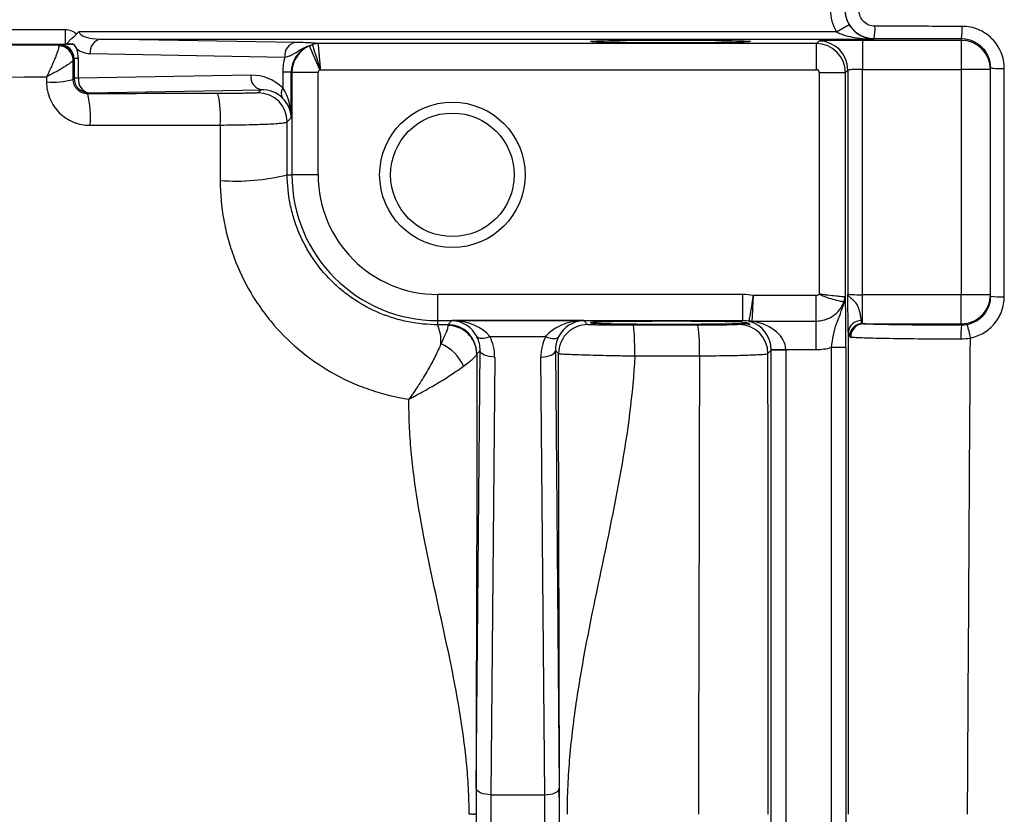
# Model space of a CAD drawing. Units: inches. Extents: x -20.8 to 43.6, y -13.9 to 22.6.
# Drawn here: x 24.3 to 26.9, y -7.4 to -5.2 of the extents above; entities that cross this region are included whole.
import ezdxf

# ---------------------------------------------------------------- set-up
doc = ezdxf.new("R2010")
doc.units = ezdxf.units.IN
doc.header["$MEASUREMENT"] = 0

msp = doc.modelspace()

# ---------------------------------------------------------------- linework, layer by layer
at = {"color": 7, "linetype": 'Continuous', "lineweight": 25}
for p, q in [((24.4039, -5.2737), (20.4369, -5.2737)), ((24.4039, -5.2737), (24.4039, -5.3131)), ((26.4919, -5.2793), (26.5258, -5.2593)), ((26.4919, -5.2793), (24.4411, -5.2793)), ((25.0262, -5.3082), (24.4992, -5.299)), ((24.4992, -5.299), (26.5936, -5.299)), ((26.4441, -5.3045), (26.4374, -5.3112)), ((26.8298, -5.3025), (26.5622, -5.3025)), ((26.5622, -5.3025), (26.5622, -5.3812)), ((26.5936, -5.299), (26.5936, -5.2975)), ((26.8298, -5.2978), (26.8298, -5.3025)), ((26.8298, -5.3025), (26.8298, -5.3812)), ((20.4369, -5.3131), (24.4039, -5.3131)), ((24.3873, -5.314), (24.3857, -5.3156)), ((25.0932, -5.3827), (25.0649, -5.3177)), ((26.4374, -5.3112), (25.088, -5.3112)), ((26.4374, -5.382), (26.4374, -5.3112)), ((24.4251, -5.3549), (24.428, -5.352)), ((24.428, -5.352), (24.428, -5.4051)), ((24.4396, -5.352), (24.428, -5.352)), ((24.4396, -5.4051), (24.4396, -5.352)), ((24.4713, -5.3384), (24.9984, -5.3476)), ((25.0947, -5.382), (26.4374, -5.382)), ((26.5161, -5.3899), (26.5228, -5.3832)), ((26.5228, -5.3832), (26.5228, -5.9896)), ((26.5622, -5.9916), (26.5622, -5.3812)), ((26.5622, -5.3812), (26.8298, -5.3812)), ((26.8298, -5.3812), (26.8298, -5.9916)), ((26.9086, -5.3812), (26.8298, -5.3812)), ((26.9086, -5.3812), (26.9086, -5.3768)), ((26.9086, -5.9916), (26.9086, -5.3812)), ((24.428, -5.4051), (24.4251, -5.4081)), ((24.4396, -5.4051), (24.428, -5.4051)), ((24.9064, -5.397), (24.4396, -5.4051)), ((25.0159, -5.3883), (24.9929, -5.3883)), ((24.9929, -5.3883), (24.9929, -5.4315)), ((25.0159, -5.3883), (25.0176, -5.3899)), ((25.0159, -5.5121), (25.0159, -5.3883)), ((25.0176, -5.3899), (25.0176, -5.6667)), ((25.0885, -5.3899), (25.0176, -5.3899)), ((25.0885, -5.6667), (25.0885, -5.3899)), ((26.4452, -5.3899), (26.4452, -5.9899)), ((26.4452, -5.3899), (26.5161, -5.3899)), ((26.5161, -5.9998), (26.5161, -5.3899)), ((24.4674, -5.4445), (24.9343, -5.4363)), ((24.9343, -5.4363), (24.926, -5.4446)), ((24.4648, -5.4471), (24.4674, -5.4445)), ((25.0048, -5.5233), (25.0159, -5.5121)), ((25.005, -5.6667), (25.0176, -5.6667)), ((25.0885, -5.6667), (25.0176, -5.6667)), ((25.4125, -6.0617), (25.4125, -5.9908)), ((26.2381, -5.9908), (25.4125, -5.9908)), ((26.2381, -6.0617), (26.2381, -5.9908)), ((26.4369, -5.9936), (26.267, -5.9936)), ((26.4369, -6.0629), (26.4369, -5.9936)), ((26.5622, -6.0694), (26.5622, -5.9916)), ((26.8298, -5.9916), (26.5622, -5.9916)), ((26.8298, -6.0704), (26.8298, -5.9916)), ((26.9086, -5.9916), (26.8298, -5.9916)), ((26.9086, -5.9955), (26.9086, -5.9916)), ((25.4125, -6.0617), (26.2381, -6.0617)), ((25.4125, -6.0728), (25.4125, -6.0617)), ((25.4507, -6.0617), (25.4396, -6.0728)), ((25.8074, -6.0617), (25.4507, -6.0617)), ((25.8181, -6.0724), (25.8074, -6.0617)), ((26.2306, -6.0692), (26.2276, -6.0722)), ((26.2381, -6.0617), (26.2342, -6.0656)), ((26.2638, -6.0629), (26.4369, -6.0629)), ((26.4369, -6.1399), (26.4369, -6.0629)), ((26.565, -6.0704), (26.8298, -6.0704)), ((26.8298, -6.0704), (26.8298, -6.0743)), ((25.5535, -6.1051), (25.7046, -6.1051)), ((25.5167, -7.3285), (25.5271, -6.1427)), ((25.5183, -6.1515), (25.5271, -6.1427)), ((25.731, -6.1427), (25.7394, -6.1511)), ((25.731, -6.1427), (25.7414, -7.3285)), ((26.3063, -6.1509), (26.3153, -6.1419)), ((26.3546, -6.1399), (26.3153, -6.1405)), ((26.3153, -8.6561), (26.3153, -6.1419)), ((26.3547, -6.1419), (26.3153, -6.1419)), ((26.3546, -6.1399), (26.4369, -6.1399)), ((26.3547, -6.1419), (26.3547, -8.6561)), ((26.5176, -6.1343), (26.4783, -6.1343)), ((26.4783, -8.6637), (26.4783, -6.1343)), ((26.5176, -6.1343), (26.5176, -8.6637)), ((25.5665, -6.1603), (25.5561, -7.3461)), ((25.702, -7.3461), (25.6916, -6.1603)), ((25.5561, -7.3461), (25.702, -7.3461))]:
    msp.add_line(p, q, dxfattribs=at)
at = {"color": 7, "linetype": 'Continuous', "lineweight": 25, "flags": 128}
for points in [[(25.5535, -6.1051), (25.5476, -6.1073), (25.5417, -6.109), (25.5363, -6.11), (25.5313, -6.1104), (25.5269, -6.1101), (25.5233, -6.1093), (25.5205, -6.1078), (25.5186, -6.1057)], [(25.7046, -6.1051), (25.7106, -6.1073), (25.7164, -6.109), (25.7218, -6.11), (25.7268, -6.1104), (25.7312, -6.1101), (25.7348, -6.1093), (25.7376, -6.1078), (25.7395, -6.1057)], [(25.5665, -6.1603), (25.5589, -6.1599), (25.5515, -6.1589), (25.5448, -6.1572), (25.5389, -6.1551), (25.534, -6.1524), (25.5303, -6.1494), (25.528, -6.1461), (25.5271, -6.1427)], [(25.6916, -6.1603), (25.6992, -6.1599), (25.7066, -6.1589), (25.7133, -6.1572), (25.7193, -6.1551), (25.7242, -6.1524), (25.7278, -6.1494), (25.7301, -6.1461), (25.731, -6.1427)], [(25.5561, -7.3461), (25.5485, -7.3457), (25.5412, -7.3447), (25.5344, -7.3431), (25.5285, -7.3409), (25.5236, -7.3382), (25.5199, -7.3352), (25.5176, -7.3319), (25.5167, -7.3285)], [(25.702, -7.3461), (25.7096, -7.3457), (25.7169, -7.3447), (25.7237, -7.3431), (25.7296, -7.3409), (25.7345, -7.3382), (25.7382, -7.3352), (25.7405, -7.3319), (25.7414, -7.3285)]]:
    msp.add_lwpolyline(points, dxfattribs=at)
at = {"color": 7, "linetype": 'Continuous', "lineweight": 25}
for radius in [0.1969, 0.1673]:
    msp.add_circle((25.4519, -5.6667), radius, dxfattribs=at)
for centre, radius, start, end in [((26.4677, -5.2719), 0.1285, 348.5121, 3.3499), ((26.6988, -5.2721), 0.1336, 348.9193, 3.247), ((24.5067, -5.3339), 0.0357, 102.2379, 187.2251), ((26.444, -5.3832), 0.0788, 0.0204, 89.9796), ((26.8298, -5.3812), 0.0787, 0.0044, 90.0044), ((24.3857, -5.3549), 0.0394, 0.0204, 89.9796), ((24.3858, -5.3562), 0.0391, 0.7543, 89.4538), ((24.4724, -5.2793), 0.0591, 230.2365, 269), ((25.0338, -5.3431), 0.0357, 102.2379, 187.2251), ((25.0881, -5.3498), 0.0386, 90.1723, 114.744), ((25.0882, -5.3509), 0.0395, 90.0696, 113.3228), ((26.9364, -5.2094), 0.1697, 260.5587, 273.2954), ((24.3691, -5.2087), 0.2071, 265.5734, 285.6897), ((24.4674, -5.4051), 0.0394, 180.0204, 269.9796), ((24.475, -5.4096), 0.0357, 172.7749, 257.7621), ((24.9418, -5.4014), 0.0357, 172.7749, 257.7621), ((25.0135, -5.4455), 0.0249, 145.7116, 212.3232), ((24.1941, -5.5109), 0.2781, 355.5276, 13.2713), ((24.5358, -5.5103), 0.2887, 355.7146, 12.743), ((24.926, -5.5233), 0.0788, 0.0204, 89.9796), ((24.8642, -5.0926), 0.5911, 266.0598, 283.7752), ((25.4125, -5.6667), 0.3949, 180, 270), ((25.4125, -5.6667), 0.3241, 180, 270), ((26.4742, -5.9972), 0.0403, 339.3409, 359.5231), ((26.8298, -5.9916), 0.0787, 269.9956, 359.9956), ((26.9362, -5.7684), 0.2288, 263.0692, 272.4042), ((26.4868, -5.9993), 0.0293, 327.7317, 359.0439), ((25.29, -6.1194), 0.1311, 357.7386, 20.8138), ((25.4395, -6.1515), 0.0788, 0.0204, 89.9796), ((25.7381, -6.1364), 0.3833, 356.9313, 9.3459), ((26.2275, -6.1509), 0.0788, 0.0204, 89.9796), ((26.264, -6.0226), 0.0403, 257.7581, 269.7208), ((26.2618, -6.0439), 0.0206, 257.4928, 284.4723), ((26.5577, -6.0954), 0.0339, 88.3197, 175.9615), ((26.5631, -6.1054), 0.036, 91.4354, 178.7125), ((26.5655, -6.1056), 0.0352, 90.8253, 180.7542), ((27.1309, -6.102), 0.3023, 174.7295, 181.7218), ((26.6129, -6.1486), 0.2448, 9.3578, 18.0755), ((25.3783, -6.2282), 0.1121, 22.4877, 67.5995)]:
    msp.add_arc(centre, radius, start, end, dxfattribs=at)
for centre, major_axis, ratio, start_param, end_param in [((26.5936, -5.2192), (0, -0.1181), 0.999848, 4.712389, 5.246094), ((26.5936, -5.2192), (0, 0.0788), 0.999695, 1.570796, 2.104501), ((24.5002, -5.2793), (0.0591, 0), 0.333333, 3.141593, 4.694936), ((26.5622, -5.3045), (0.1181, 0), 0.017455, 1.570796, 3.124139), ((24.3873, -5.3534), (0.0377, 0.0163), 0.951232, 5.892939, 7.463431), ((24.3594, -5.3534), (0.0741, 0.0314), 0.975196, 5.890715, 6.245569), ((25.0975, -5.3911), (0.0755, -0.0326), 0.951232, 2.372175, 3.531839), ((25.0963, -5.3899), (0.0557, 0.0557), 0.999756, 1.196378, 2.356042), ((26.4374, -5.3899), (0.0557, -0.0557), 0.999756, 0.78555, 2.356042), ((25.1532, -5.3911), (0.1481, -0.0629), 0.975196, 3.272117, 3.534063), ((25.0963, -5.3899), (0.00557, -0.00557), 0.999695, 2.767174, 3.926839), ((26.4374, -5.3899), (0.00557, 0.00557), 0.999695, 5.497939, 7.068431), ((26.5622, -5.3833), (0.0394, 0), 0.052365, 1.570796, 3.124139), ((24.9064, -5.5151), (0.1111, 0.0472), 0.975196, 0.375474, 1.178021), ((24.9342, -5.5151), (0.0747, 0.032), 0.963086, 0.376245, 1.178792), ((24.9372, -5.5121), (-0.0025, 0.1161), 0.678124, 4.697523, 5.465468), ((24.9372, -5.5121), (0.0732, -0.03), 0.963603, 0.402234, 1.170179), ((26.238, -6.1404), (-0.1058, -0.1058), 0.999695, 3.732179, 3.926839), ((26.5622, -5.9896), (0.0394, 0), 0.052365, 3.159046, 4.712389), ((25.4507, -6.1404), (-0.03, 0.0732), 0.963603, 4.791873, 5.880951), ((25.4507, -6.1404), (0.1161, -0.0025), 0.678124, 0.496584, 1.585663), ((25.8074, -6.1404), (0.1161, 0.0025), 0.678124, 1.55593, 2.645009), ((25.8074, -6.1404), (0.03, 0.0732), 0.963603, 0.402234, 1.491313), ((26.0424, -6.0673), (0.2165, 0), 0.017455, 0.483185, 5.765093), ((26.238, -6.1404), (0.0557, 0.0557), 0.999148, 0.538623, 0.785246), ((26.2386, -6.1399), (-0.03, 0.0732), 0.963603, 4.327608, 5.634328), ((26.2386, -6.1399), (0.1161, -0.0025), 0.678124, 0.03232, 1.33904), ((25.4483, -6.1427), (0.0317, 0.0735), 0.981167, 5.113283, 5.594696), ((25.4483, -6.1603), (0.0469, 0.1098), 0.987447, 5.111609, 5.593022), ((25.8098, -6.1603), (-0.0469, 0.1098), 0.987447, 0.690164, 1.171577), ((25.8098, -6.1427), (-0.0317, 0.0735), 0.981167, 0.68849, 1.169903), ((26.2365, -6.1419), (0.0557, 0.0557), 0.999391, 5.497939, 5.515088), ((26.2365, -6.1419), (-0.0835, -0.0835), 0.999695, 2.356347, 2.373495), ((26.4368, -5.9824), (-0.1114, 0.1114), 0.999695, 2.356347, 2.622265), ((25.5192, -7.399), (0, 0.1575), 0.017455, 1.106532, 2.035061), ((25.7389, -7.399), (0, 0.1575), 0.017455, 4.248125, 5.176653), ((25.5586, -7.399), (0, 0.1181), 0.023273, 1.106532, 2.035061), ((25.6995, -7.399), (0, 0.1181), 0.023273, 4.248125, 5.176653)]:
    msp.add_ellipse(centre, major_axis=major_axis, ratio=ratio, start_param=start_param, end_param=end_param, dxfattribs=at)
msp.add_ellipse((26.0424, -5.3055), major_axis=(0.2165, 0), ratio=0.017455, dxfattribs=at)
for points, knots in [([(26.5149, -5.2187), (26.5149, -5.2291), (26.517, -5.2394), (26.5248, -5.2584), (26.5307, -5.2671), (26.5416, -5.278), (26.5456, -5.2814), (26.5542, -5.2871), (26.5587, -5.2895), (26.5682, -5.2935), (26.5732, -5.295), (26.5833, -5.297), (26.5884, -5.2975), (26.5936, -5.2975)], [0, 0, 0, 0, 0.25, 0.25, 0.5, 0.5, 0.625, 0.625, 0.75, 0.75, 0.875, 0.875, 1, 1, 1, 1]), ([(26.596, -5.2644), (26.5902, -5.2644), (26.5846, -5.2633), (26.5742, -5.2589), (26.5694, -5.2557), (26.5574, -5.2437), (26.5527, -5.2325), (26.5527, -5.2211)], [0, 0, 0, 0, 0.25, 0.25, 0.5, 0.5, 1, 1, 1, 1]), ([(24.4343, -5.2857), (24.4303, -5.2818), (24.4255, -5.2788), (24.4151, -5.2748), (24.4095, -5.2737), (24.4039, -5.2737)], [0, 0, 0, 0, 0.5, 0.5, 1, 1, 1, 1]), ([(26.5258, -5.2593), (26.5303, -5.2668), (26.5357, -5.2732), (26.5469, -5.2832), (26.5526, -5.2871), (26.5643, -5.2931), (26.5701, -5.2952), (26.5818, -5.2981), (26.5877, -5.2989), (26.5936, -5.299)], [0, 0, 0, 0, 0.25, 0.25, 0.5, 0.5, 0.75, 0.75, 1, 1, 1, 1]), ([(26.8321, -5.2645), (26.8085, -5.2645), (26.785, -5.2645), (26.7614, -5.2645), (26.7063, -5.2645), (26.6511, -5.2644), (26.596, -5.2644)], [0, 0, 0, 0, 0.0018, 0.0018, 0.0018, 0.006010913, 0.006010913, 0.006010913, 0.006010913]), ([(26.9462, -5.3788), (26.9462, -5.3637), (26.9432, -5.3487), (26.9346, -5.3281), (26.9311, -5.3215), (26.9228, -5.309), (26.918, -5.3033), (26.9075, -5.2928), (26.9017, -5.2879), (26.8893, -5.2796), (26.8827, -5.2761), (26.8689, -5.2704), (26.8617, -5.2682), (26.8471, -5.2653), (26.8397, -5.2646), (26.8321, -5.2645)], [0, 0, 0, 0, 0.25, 0.25, 0.375, 0.375, 0.5, 0.5, 0.625, 0.625, 0.75, 0.75, 0.875, 0.875, 1, 1, 1, 1]), ([(24.4086, -5.3129), (24.409, -5.3115), (24.41, -5.31), (24.413, -5.3061), (24.4149, -5.3039), (24.4197, -5.2991), (24.4224, -5.2966), (24.4269, -5.2927), (24.4284, -5.2914), (24.4315, -5.2887), (24.433, -5.2873), (24.4343, -5.2857)], [0, 0, 0, 0, 0.25, 0.25, 0.5, 0.5, 0.75, 0.75, 0.875, 0.875, 1, 1, 1, 1]), ([(26.4919, -5.2793), (26.4958, -5.2815), (26.4998, -5.2833), (26.508, -5.2865), (26.5122, -5.2879), (26.5249, -5.2916), (26.5334, -5.2934), (26.5591, -5.2977), (26.5764, -5.2989), (26.5936, -5.299)], [0, 0, 0, 0, 0.125, 0.125, 0.25, 0.25, 0.5, 0.5, 1, 1, 1, 1]), ([(26.8298, -5.2978), (26.8351, -5.2978), (26.8402, -5.2983), (26.8503, -5.3003), (26.8553, -5.3019), (26.8648, -5.3059), (26.8693, -5.3083), (26.8779, -5.314), (26.8819, -5.3173), (26.8928, -5.3283), (26.8986, -5.337), (26.9065, -5.356), (26.9086, -5.3664), (26.9086, -5.3768)], [0, 0, 0, 0, 0.125, 0.125, 0.25, 0.25, 0.375, 0.375, 0.5, 0.5, 0.75, 0.75, 1, 1, 1, 1]), ([(24.3862, -5.317), (24.3864, -5.318), (24.3863, -5.3195), (24.3857, -5.3233), (24.3851, -5.3257), (24.3835, -5.3311), (24.3825, -5.3343), (24.3801, -5.3411), (24.3787, -5.3447), (24.3756, -5.3525), (24.3739, -5.3566), (24.3702, -5.3651), (24.3683, -5.3695), (24.3622, -5.3829), (24.3577, -5.3924), (24.3531, -5.4015)], [0, 0, 0, 0, 0.125, 0.125, 0.25, 0.25, 0.375, 0.375, 0.5, 0.5, 0.625, 0.625, 0.75, 0.75, 1, 1, 1, 1]), ([(24.4039, -5.3131), (24.4006, -5.3132), (24.3977, -5.3134), (24.3923, -5.3137), (24.3898, -5.3139), (24.3873, -5.314)], [0, 0, 0, 0, 0.5, 0.5, 1, 1, 1, 1]), ([(24.4086, -5.3129), (24.4097, -5.3128), (24.412, -5.3127), (24.4182, -5.3125), (24.4219, -5.3124), (24.4261, -5.3124)], [0, 0, 0, 0, 0.5, 0.5, 1, 1, 1, 1]), ([(24.4261, -5.3124), (24.4224, -5.3125), (24.4191, -5.3125), (24.4134, -5.3127), (24.4109, -5.3128), (24.4086, -5.3129)], [0, 0, 0, 0, 0.5, 0.5, 1, 1, 1, 1]), ([(24.4261, -5.3124), (24.4289, -5.3164), (24.4317, -5.3204), (24.4344, -5.3245), (24.4345, -5.3245), (24.4345, -5.3246), (24.4346, -5.3247)], [0, 0, 0, 0, 0.0004285311, 0.0004285311, 0.0004285311, 0.0004373063, 0.0004373063, 0.0004373063, 0.0004373063]), ([(24.9984, -5.3476), (25.0033, -5.3466), (25.0077, -5.3454), (25.0156, -5.3426), (25.019, -5.341), (25.0287, -5.3358), (25.0342, -5.3319), (25.0452, -5.3252), (25.0506, -5.3223), (25.0613, -5.3177), (25.0667, -5.316), (25.072, -5.3147)], [0, 0, 0, 0, 0.125, 0.125, 0.25, 0.25, 0.5, 0.5, 0.75, 0.75, 1, 1, 1, 1]), ([(25.088, -5.3112), (25.0856, -5.3109), (25.0831, -5.3107), (25.0773, -5.3101), (25.074, -5.3099), (25.0655, -5.3093), (25.0603, -5.3091), (25.0462, -5.3086), (25.0372, -5.3084), (25.0262, -5.3082)], [0, 0, 0, 0, 0.25, 0.25, 0.5, 0.5, 0.75, 0.75, 1, 1, 1, 1]), ([(25.0726, -5.3146), (25.0727, -5.3149), (25.0729, -5.3157), (25.0736, -5.3178), (25.0741, -5.3193), (25.0753, -5.323), (25.0761, -5.3252), (25.0777, -5.3302), (25.0786, -5.333), (25.0806, -5.3392), (25.0817, -5.3425), (25.0841, -5.3497), (25.0853, -5.3535), (25.0879, -5.3613), (25.0892, -5.3653), (25.0919, -5.3736), (25.0933, -5.3779), (25.0947, -5.382)], [0, 0, 0, 0, 0.125, 0.125, 0.25, 0.25, 0.375, 0.375, 0.5, 0.5, 0.625, 0.625, 0.75, 0.75, 0.875, 0.875, 1, 1, 1, 1]), ([(25.0882, -5.3114), (25.0882, -5.3117), (25.0883, -5.3125), (25.0885, -5.3148), (25.0886, -5.3163), (25.089, -5.3202), (25.0892, -5.3225), (25.0897, -5.3277), (25.09, -5.3307), (25.0906, -5.3372), (25.0909, -5.3406), (25.0916, -5.3481), (25.0919, -5.3521), (25.0927, -5.3603), (25.0931, -5.3645), (25.0939, -5.3732), (25.0943, -5.3777), (25.0947, -5.382)], [0, 0, 0, 0, 0.125, 0.125, 0.25, 0.25, 0.375, 0.375, 0.5, 0.5, 0.625, 0.625, 0.75, 0.75, 0.875, 0.875, 1, 1, 1, 1]), ([(24.425, -5.3557), (24.4249, -5.3564), (24.4243, -5.3574), (24.4222, -5.3597), (24.4206, -5.3611), (24.4168, -5.3643), (24.4144, -5.3661), (24.4089, -5.3698), (24.4059, -5.3718), (24.3992, -5.376), (24.3956, -5.3782), (24.3879, -5.3827), (24.3839, -5.385), (24.3713, -5.392), (24.3622, -5.3969), (24.3531, -5.4015)], [0, 0, 0, 0, 0.125, 0.125, 0.25, 0.25, 0.375, 0.375, 0.5, 0.5, 0.625, 0.625, 0.75, 0.75, 1, 1, 1, 1]), ([(24.4648, -5.4471), (24.4595, -5.4471), (24.4544, -5.4461), (24.4449, -5.4423), (24.4406, -5.4394), (24.4296, -5.4288), (24.4251, -5.4188), (24.4251, -5.4081)], [0, 0, 0, 0, 0.25, 0.25, 0.5, 0.5, 1, 1, 1, 1]), ([(24.3531, -5.4152), (24.3531, -5.4308), (24.3563, -5.4463), (24.3652, -5.4675), (24.3689, -5.4743), (24.3775, -5.4871), (24.3824, -5.493), (24.3933, -5.5038), (24.3994, -5.5088), (24.4122, -5.5173), (24.419, -5.5208), (24.4333, -5.5267), (24.4408, -5.5289), (24.4559, -5.5319), (24.4636, -5.5326), (24.4714, -5.5326)], [0, 0, 0, 0, 0.25, 0.25, 0.375, 0.375, 0.5, 0.5, 0.625, 0.625, 0.75, 0.75, 0.875, 0.875, 1, 1, 1, 1]), ([(24.926, -5.4446), (24.9259, -5.4447), (24.9251, -5.4448), (24.9222, -5.4451), (24.9201, -5.4452), (24.9146, -5.4454), (24.9113, -5.4455), (24.9035, -5.4457), (24.899, -5.4458), (24.8891, -5.446), (24.8836, -5.4461), (24.8719, -5.4463), (24.8657, -5.4463), (24.8526, -5.4464), (24.8458, -5.4465), (24.8318, -5.4466), (24.8247, -5.4466), (24.8174, -5.4466)], [0, 0, 0, 0, 0.125, 0.125, 0.25, 0.25, 0.375, 0.375, 0.5, 0.5, 0.625, 0.625, 0.75, 0.75, 0.875, 0.875, 1, 1, 1, 1]), ([(24.4714, -5.5326), (24.5237, -5.5325), (24.576, -5.5324), (24.6283, -5.5323), (24.6934, -5.5321), (24.7586, -5.532), (24.8237, -5.5318)], [0, 0, 0, 0, 0.004000001, 0.004000001, 0.004000001, 0.008979147, 0.008979147, 0.008979147, 0.008979147]), ([(24.8237, -5.5318), (24.8359, -5.5318), (24.8477, -5.5317), (24.8709, -5.5314), (24.8824, -5.5312), (24.9042, -5.5307), (24.9146, -5.5305), (24.934, -5.5298), (24.9432, -5.5295), (24.9597, -5.5287), (24.9671, -5.5283), (24.9801, -5.5274), (24.9858, -5.5269), (24.9948, -5.5259), (24.9983, -5.5254), (25.0032, -5.5244), (25.0046, -5.5238), (25.0048, -5.5233)], [0, 0, 0, 0, 0.125, 0.125, 0.25, 0.25, 0.375, 0.375, 0.5, 0.5, 0.625, 0.625, 0.75, 0.75, 0.875, 0.875, 1, 1, 1, 1]), ([(25.4125, -6.0728), (25.3855, -6.0728), (25.359, -6.0702), (25.32, -6.0625), (25.3071, -6.0593), (25.2815, -6.0516), (25.2688, -6.047), (25.2318, -6.0318), (25.2084, -6.0193), (25.1753, -5.9972), (25.1645, -5.9893), (25.1438, -5.9723), (25.134, -5.9634), (25.1058, -5.9354), (25.089, -5.915), (25.0667, -5.8817), (25.0598, -5.8702), (25.0472, -5.8468), (25.0358, -5.8229), (25.0268, -5.798), (25.019, -5.7726), (25.0157, -5.7596), (25.0077, -5.7202), (25.005, -5.6936), (25.005, -5.6667)], [0, 0, 0, 0, 0.125, 0.125, 0.1875, 0.1875, 0.25, 0.25, 0.375, 0.375, 0.4375, 0.4375, 0.5, 0.5, 0.625, 0.625, 0.6875, 0.6875, 0.75, 0.8125, 0.8125, 0.875, 0.875, 1, 1, 1, 1]), ([(24.8236, -5.6823), (24.8236, -5.7182), (24.8268, -5.7537), (24.8363, -5.8064), (24.8402, -5.8239), (24.8496, -5.8582), (24.8551, -5.875), (24.8736, -5.9247), (24.8888, -5.9566), (24.916, -6.0026), (24.9258, -6.0176), (24.9465, -6.0464), (24.9575, -6.0603), (24.9921, -6.1003), (25.0175, -6.125), (25.0731, -6.1699), (25.1026, -6.1897), (25.149, -6.2152), (25.1649, -6.223), (25.1973, -6.2373), (25.214, -6.2438), (25.2649, -6.2609), (25.2993, -6.2692), (25.3343, -6.2744)], [0, 0, 0, 0, 0.125, 0.125, 0.1875, 0.1875, 0.25, 0.25, 0.375, 0.375, 0.4375, 0.4375, 0.5, 0.5, 0.625, 0.625, 0.75, 0.75, 0.8125, 0.8125, 0.875, 0.875, 1, 1, 1, 1]), ([(26.2555, -6.062), (26.2558, -6.0603), (26.2564, -6.0574), (26.2579, -6.049), (26.2588, -6.0438), (26.261, -6.0314), (26.2621, -6.0245), (26.264, -6.0132), (26.2646, -6.0094), (26.2658, -6.0016), (26.2664, -5.9976), (26.267, -5.9936)], [0, 0, 0, 0, 0.25, 0.25, 0.5, 0.5, 0.75, 0.75, 0.875, 0.875, 1, 1, 1, 1]), ([(26.2638, -6.0629), (26.2639, -6.0612), (26.2641, -6.0582), (26.2645, -6.0497), (26.2647, -6.0444), (26.2653, -6.0318), (26.2656, -6.0248), (26.2662, -6.0134), (26.2663, -6.0095), (26.2667, -6.0017), (26.2669, -5.9976), (26.267, -5.9936)], [0, 0, 0, 0, 0.25, 0.25, 0.5, 0.5, 0.75, 0.75, 0.875, 0.875, 1, 1, 1, 1]), ([(26.5145, -5.9976), (26.5128, -5.9974), (26.5098, -5.9972), (26.5013, -5.9964), (26.496, -5.996), (26.4834, -5.9947), (26.4764, -5.994), (26.465, -5.9927), (26.4611, -5.9922), (26.4532, -5.9911), (26.4492, -5.9905), (26.4452, -5.9899)], [0, 0, 0, 0, 0.25, 0.25, 0.5, 0.5, 0.75, 0.75, 0.875, 0.875, 1, 1, 1, 1]), ([(26.5119, -6.0114), (26.5102, -6.0111), (26.5072, -6.0104), (26.4988, -6.0085), (26.4936, -6.0073), (26.4812, -6.004), (26.4744, -6.0021), (26.4635, -5.9983), (26.4598, -5.997), (26.4524, -5.9938), (26.4487, -5.992), (26.4452, -5.9899)], [0, 0, 0, 0, 0.25, 0.25, 0.5, 0.5, 0.75, 0.75, 0.875, 0.875, 1, 1, 1, 1]), ([(26.5239, -6.093), (26.5238, -6.0881), (26.5236, -6.082), (26.5234, -6.0711), (26.5234, -6.0672), (26.5232, -6.0589), (26.5232, -6.0546), (26.523, -6.041), (26.523, -6.0312), (26.5229, -6.0158), (26.5229, -6.0106), (26.5228, -6.0002), (26.5228, -5.9948), (26.5228, -5.9896)], [0, 0, 0, 0, 0.25, 0.25, 0.375, 0.375, 0.5, 0.5, 0.75, 0.75, 0.875, 0.875, 1, 1, 1, 1]), ([(26.5587, -6.0616), (26.5584, -6.0593), (26.5581, -6.0566), (26.5573, -6.0506), (26.5568, -6.0472), (26.5555, -6.0398), (26.5546, -6.0359), (26.5522, -6.0279), (26.5506, -6.0238), (26.5462, -6.0161), (26.5434, -6.0125), (26.5375, -6.0064), (26.5345, -6.0038), (26.5292, -5.9992), (26.5269, -5.9972), (26.5238, -5.9933), (26.5229, -5.9914), (26.5228, -5.9896)], [0, 0, 0, 0, 0.125, 0.125, 0.25, 0.25, 0.375, 0.375, 0.5, 0.5, 0.625, 0.625, 0.75, 0.75, 0.875, 0.875, 1, 1, 1, 1]), ([(26.9086, -5.9955), (26.9086, -6.0046), (26.9071, -6.0134), (26.901, -6.0305), (26.8965, -6.0383), (26.8851, -6.0524), (26.8782, -6.0583), (26.8628, -6.0676), (26.8544, -6.0709), (26.8456, -6.0727)], [0, 0, 0, 0, 0.25, 0.25, 0.5, 0.5, 0.75, 0.75, 1, 1, 1, 1]), ([(26.8544, -6.1088), (26.8673, -6.1062), (26.8793, -6.1015), (26.9018, -6.0879), (26.9116, -6.0794), (26.9283, -6.059), (26.9347, -6.0477), (26.9436, -6.0229), (26.9458, -6.0101), (26.9458, -5.997)], [0, 0, 0, 0, 0.25, 0.25, 0.5, 0.5, 0.75, 0.75, 1, 1, 1, 1]), ([(26.4369, -6.0629), (26.445, -6.0629), (26.453, -6.0617), (26.4683, -6.0569), (26.4757, -6.0533), (26.4889, -6.0443), (26.4949, -6.0387), (26.505, -6.0261), (26.509, -6.019), (26.5119, -6.0114)], [0, 0, 0, 0, 0.25, 0.25, 0.5, 0.5, 0.75, 0.75, 1, 1, 1, 1]), ([(26.4783, -6.1343), (26.4797, -6.1227), (26.4814, -6.1115), (26.4859, -6.09), (26.4887, -6.08), (26.4951, -6.061), (26.4988, -6.052), (26.5058, -6.0338), (26.5092, -6.0245), (26.5116, -6.0149)], [0, 0, 0, 0, 0.25, 0.25, 0.5, 0.5, 0.75, 0.75, 1, 1, 1, 1]), ([(26.5119, -6.0114), (26.512, -6.0114), (26.512, -6.0115), (26.5121, -6.0115), (26.5121, -6.0117), (26.5121, -6.0118), (26.5121, -6.0121), (26.5121, -6.0125), (26.512, -6.013), (26.5119, -6.0135), (26.5118, -6.0139), (26.5117, -6.0144), (26.5116, -6.0149)], [0, 0, 0, 0, 0.0000189376, 0.0000189376, 0.0000189376, 0.0000467751, 0.0000467751, 0.0000467751, 0.0000973489, 0.0000973489, 0.0000973489, 0.0001423715, 0.0001423715, 0.0001423715, 0.0001423715]), ([(26.5176, -6.1343), (26.5176, -6.1202), (26.5176, -6.1065), (26.5174, -6.0798), (26.5173, -6.0673), (26.5171, -6.05), (26.517, -6.0445), (26.5169, -6.0342), (26.5168, -6.0293), (26.5165, -6.0155), (26.5163, -6.0073), (26.5161, -5.9998)], [0, 0, 0, 0, 0.25, 0.25, 0.5, 0.5, 0.625, 0.625, 0.75, 0.75, 1, 1, 1, 1]), ([(25.4399, -6.0747), (25.4401, -6.0762), (25.4398, -6.0784), (25.4382, -6.0843), (25.437, -6.0879), (25.4337, -6.0964), (25.4317, -6.1014), (25.4268, -6.1122), (25.4241, -6.1181), (25.421, -6.1245)], [0, 0, 0, 0, 0.25, 0.25, 0.5, 0.5, 0.75, 0.75, 1, 1, 1, 1]), ([(25.518, -6.1527), (25.518, -6.1425), (25.516, -6.1324), (25.5081, -6.1137), (25.5024, -6.1051), (25.4879, -6.0906), (25.4793, -6.0849), (25.4604, -6.077), (25.4502, -6.0748), (25.4399, -6.0747)], [0, 0, 0, 0, 0.25, 0.25, 0.5, 0.5, 0.75, 0.75, 1, 1, 1, 1]), ([(25.8181, -6.0724), (25.8078, -6.0724), (25.7975, -6.0744), (25.7785, -6.0823), (25.7698, -6.0882), (25.7552, -6.1027), (25.7494, -6.1115), (25.7415, -6.1305), (25.7394, -6.1408), (25.7394, -6.1511)], [0, 0, 0, 0, 0.25, 0.25, 0.5, 0.5, 0.75, 0.75, 1, 1, 1, 1]), ([(25.9412, -6.0744), (25.9334, -6.0744), (25.9256, -6.0744), (25.9101, -6.0743), (25.9024, -6.0743), (25.8805, -6.0742), (25.8668, -6.074), (25.8497, -6.0737), (25.8445, -6.0736), (25.8354, -6.0734), (25.8315, -6.0733), (25.8251, -6.073), (25.8226, -6.0729), (25.8192, -6.0726), (25.8183, -6.0725), (25.8181, -6.0724)], [0, 0, 0, 0, 0.125, 0.125, 0.25, 0.25, 0.5, 0.5, 0.625, 0.625, 0.75, 0.75, 0.875, 0.875, 1, 1, 1, 1]), ([(25.9459, -6.1573), (25.9459, -6.1468), (25.9458, -6.1361), (25.9454, -6.1163), (25.945, -6.1071), (25.9442, -6.0917), (25.9436, -6.0855), (25.9425, -6.0769), (25.9418, -6.0745), (25.9412, -6.0744)], [0, 0, 0, 0, 0.25, 0.25, 0.5, 0.5, 0.75, 0.75, 1, 1, 1, 1]), ([(26.2276, -6.0722), (26.2274, -6.0723), (26.2266, -6.0724), (26.2236, -6.0727), (26.2214, -6.0728), (26.2158, -6.073), (26.2124, -6.0731), (26.2043, -6.0734), (26.1997, -6.0735), (26.1896, -6.0736), (26.1839, -6.0737), (26.1719, -6.0739), (26.1656, -6.0739), (26.1522, -6.0741), (26.1452, -6.0741), (26.131, -6.0742), (26.1237, -6.0742), (26.1163, -6.0742)], [0, 0, 0, 0, 0.125, 0.125, 0.25, 0.25, 0.375, 0.375, 0.5, 0.5, 0.625, 0.625, 0.75, 0.75, 0.875, 0.875, 1, 1, 1, 1]), ([(26.2306, -6.0692), (26.2344, -6.0691), (26.2379, -6.0692), (26.2441, -6.0697), (26.2468, -6.0701), (26.2538, -6.0712), (26.2568, -6.072), (26.2581, -6.0721)], [0, 0, 0, 0, 0.25, 0.25, 0.5, 0.5, 1, 1, 1, 1]), ([(26.2567, -6.0712), (26.2565, -6.0704), (26.2562, -6.069), (26.2414, -6.0667), (26.2342, -6.0656)], [0, 0, 0, 0, 0.5096144, 1, 1, 1, 1]), ([(26.2669, -6.0639), (26.2662, -6.0637), (26.2655, -6.0636), (26.2643, -6.0633), (26.2638, -6.0631), (26.2638, -6.0629)], [0, 0, 0, 0, 0.5, 0.5, 1, 1, 1, 1]), ([(26.8298, -6.0743), (26.7984, -6.0743), (26.768, -6.0742), (26.7093, -6.0738), (26.6826, -6.0735), (26.6346, -6.0728), (26.6145, -6.0724), (26.5905, -6.0717), (26.5837, -6.0714), (26.5725, -6.0709), (26.5681, -6.0706), (26.565, -6.0704)], [0, 0, 0, 0, 0.25, 0.25, 0.5, 0.5, 0.75, 0.75, 0.875, 0.875, 1, 1, 1, 1]), ([(25.421, -6.1245), (25.4166, -6.1349), (25.4115, -6.1461), (25.4027, -6.1639), (25.3995, -6.1699), (25.3929, -6.1824), (25.3893, -6.1889), (25.3781, -6.2083), (25.3701, -6.2215), (25.3572, -6.2414), (25.3528, -6.248), (25.3459, -6.258), (25.3436, -6.2613), (25.339, -6.2678), (25.3366, -6.2712), (25.3343, -6.2744)], [0, 0, 0, 0, 0.25, 0.25, 0.375, 0.375, 0.5, 0.5, 0.75, 0.75, 0.875, 0.875, 0.9375, 0.9375, 1, 1, 1, 1]), ([(26.5302, -6.1061), (26.5338, -6.1064), (26.5387, -6.1067), (26.5513, -6.1074), (26.5589, -6.1077), (26.586, -6.1086), (26.6085, -6.1092), (26.6625, -6.1101), (26.6925, -6.1104), (26.742, -6.1108), (26.7589, -6.1109), (26.7934, -6.1111), (26.811, -6.1111), (26.8287, -6.1111)], [0, 0, 0, 0, 0.125, 0.125, 0.25, 0.25, 0.5, 0.5, 0.75, 0.75, 0.875, 0.875, 1, 1, 1, 1]), ([(25.4818, -6.1853), (25.4873, -6.1812), (25.4923, -6.1775), (25.501, -6.1706), (25.5048, -6.1674), (25.5111, -6.1618), (25.5135, -6.1594), (25.516, -6.1564), (25.5167, -6.1555), (25.5177, -6.1539), (25.518, -6.1532), (25.518, -6.1527)], [0, 0, 0, 0, 0.25, 0.25, 0.5, 0.5, 0.75, 0.75, 0.875, 0.875, 1, 1, 1, 1]), ([(25.518, -6.1527), (25.5181, -6.1785), (25.5181, -6.2044), (25.5182, -6.2561), (25.5182, -6.2819), (25.5182, -6.3596), (25.5182, -6.4115), (25.518, -6.5676), (25.5177, -6.672), (25.5171, -6.8806), (25.5168, -6.9848), (25.5164, -7.1405), (25.5163, -7.1923), (25.5162, -7.2699), (25.5162, -7.2958), (25.5161, -7.3474), (25.5161, -7.3732), (25.5162, -7.399)], [0, 0, 0, 0, 0.0625, 0.0625, 0.125, 0.125, 0.25, 0.25, 0.5, 0.5, 0.75, 0.75, 0.875, 0.875, 0.9375, 0.9375, 1, 1, 1, 1]), ([(25.7417, -7.399), (25.7418, -7.3474), (25.7417, -7.2958), (25.7416, -7.1923), (25.7415, -7.1405), (25.7412, -6.9849), (25.7409, -6.8809), (25.74, -6.5682), (25.7394, -6.3588), (25.7394, -6.1511)], [0, 0, 0, 0, 0.125, 0.125, 0.25, 0.25, 0.5, 0.5, 1, 1, 1, 1]), ([(25.7394, -6.1511), (25.7395, -6.1511), (25.7396, -6.1512), (25.7401, -6.1513), (25.7404, -6.1513), (25.7415, -6.1514), (25.7426, -6.1515), (25.7469, -6.1519), (25.7511, -6.1521), (25.7618, -6.1526), (25.7683, -6.1528), (25.7835, -6.1534), (25.7923, -6.1537), (25.8115, -6.1543), (25.8219, -6.1546), (25.8445, -6.1552), (25.8563, -6.1555), (25.8808, -6.156), (25.8937, -6.1563), (25.9132, -6.1567), (25.9197, -6.1568), (25.9295, -6.157), (25.9328, -6.1571), (25.9393, -6.1572), (25.9427, -6.1573), (25.9459, -6.1573)], [0, 0, 0, 0, 0.03125, 0.03125, 0.0625, 0.0625, 0.125, 0.125, 0.25, 0.25, 0.375, 0.375, 0.5, 0.5, 0.625, 0.625, 0.75, 0.75, 0.875, 0.875, 0.9375, 0.9375, 0.96875, 0.96875, 1, 1, 1, 1]), ([(25.9459, -6.1573), (25.9351, -6.3641), (25.8891, -6.5712), (25.8243, -6.8817), (25.8034, -6.9852), (25.7802, -7.1404), (25.7738, -7.1921), (25.7649, -7.2956), (25.7624, -7.3473), (25.7623, -7.399)], [0, 0, 0, 0, 0.5, 0.5, 0.75, 0.75, 0.875, 0.875, 1, 1, 1, 1]), ([(25.9459, -6.1573), (25.9983, -6.1572), (26.0507, -6.1571), (26.1031, -6.157), (26.109, -6.157), (26.1149, -6.157), (26.1208, -6.1569)], [0, 0, 0, 0, 0.004000002, 0.004000002, 0.004000002, 0.004450245, 0.004450245, 0.004450245, 0.004450245]), ([(26.1208, -6.1569), (26.1332, -6.1569), (26.1453, -6.1568), (26.169, -6.1567), (26.1806, -6.1565), (26.203, -6.1562), (26.2136, -6.156), (26.2335, -6.1556), (26.2429, -6.1553), (26.2599, -6.1547), (26.2675, -6.1545), (26.2809, -6.1538), (26.2867, -6.1535), (26.2961, -6.1528), (26.2997, -6.1524), (26.3047, -6.1517), (26.3061, -6.1513), (26.3063, -6.1509)], [0, 0, 0, 0, 0.125, 0.125, 0.25, 0.25, 0.375, 0.375, 0.5, 0.5, 0.625, 0.625, 0.75, 0.75, 0.875, 0.875, 1, 1, 1, 1]), ([(25.3343, -6.2744), (25.3379, -6.2725), (25.3415, -6.2706), (25.3487, -6.2669), (25.3522, -6.265), (25.3628, -6.2593), (25.3697, -6.2555), (25.3834, -6.2478), (25.3902, -6.244), (25.4035, -6.2363), (25.41, -6.2324), (25.429, -6.2209), (25.4409, -6.2134), (25.4628, -6.1989), (25.473, -6.1918), (25.4818, -6.1853)], [0, 0, 0, 0, 0.0625, 0.0625, 0.125, 0.125, 0.25, 0.25, 0.375, 0.375, 0.5, 0.5, 0.75, 0.75, 1, 1, 1, 1]), ([(25.4974, -7.399), (25.4974, -7.3755), (25.4968, -7.3521), (25.4943, -7.3051), (25.4925, -7.2817), (25.4856, -7.2113), (25.4791, -7.1644), (25.4557, -7.0237), (25.435, -6.93), (25.3939, -6.7426), (25.3735, -6.649), (25.3509, -6.5086), (25.3447, -6.4617), (25.3384, -6.3915), (25.3368, -6.3681), (25.3347, -6.3212), (25.3343, -6.2978), (25.3343, -6.2744)], [0, 0, 0, 0, 0.0625, 0.0625, 0.125, 0.125, 0.25, 0.25, 0.5, 0.5, 0.75, 0.75, 0.875, 0.875, 0.9375, 0.9375, 1, 1, 1, 1]), ([(25.5162, -7.399), (25.5161, -7.399), (25.516, -7.399), (25.5154, -7.399), (25.5144, -7.399), (25.5131, -7.399), (25.5116, -7.399), (25.51, -7.3991), (25.5082, -7.3991), (25.5064, -7.399), (25.5047, -7.399), (25.503, -7.399), (25.5014, -7.399), (25.5, -7.399), (25.4987, -7.399), (25.4978, -7.399), (25.4974, -7.399)], [0, 0, 0, 0, 0.092669, 0.185319, 0.276783, 0.365946, 0.451815, 0.533569, 0.61058, 0.682419, 0.74884, 0.809749, 0.865175, 0.915235, 0.960106, 1, 1, 1, 1])]:
    msp.add_open_spline(points, degree=3, knots=knots, dxfattribs=at)
for points in [[(24.4343, -5.2857), (24.4363, -5.2833), (24.4386, -5.2811), (24.4411, -5.2793)], [(26.5936, -5.2975), (26.6724, -5.2976), (26.7511, -5.2977), (26.8298, -5.2978)], [(24.3857, -5.3156), (23.0755, -5.3175), (21.7675, -5.3199), (20.4622, -5.3227)], [(24.3857, -5.3156), (24.3859, -5.3156), (24.3861, -5.3161), (24.3862, -5.317)], [(24.4086, -5.3129), (24.4069, -5.3129), (24.4054, -5.313), (24.4039, -5.3131)], [(25.0726, -5.3146), (25.07, -5.3156), (25.0674, -5.3167), (25.0649, -5.3177)], [(25.072, -5.3147), (25.0722, -5.3147), (25.0724, -5.3146), (25.0726, -5.3146)], [(25.0882, -5.3114), (25.0882, -5.3113), (25.0881, -5.3112), (25.088, -5.3112)], [(24.425, -5.3557), (24.425, -5.3552), (24.4251, -5.355), (24.4251, -5.3549)], [(24.4251, -5.4081), (24.425, -5.3906), (24.425, -5.3731), (24.425, -5.3557)], [(25.0932, -5.3827), (25.0937, -5.3825), (25.0942, -5.3823), (25.0947, -5.382)], [(26.9458, -5.997), (26.9459, -5.7909), (26.9461, -5.5848), (26.9462, -5.3788)], [(20.511, -5.4089), (21.7892, -5.4068), (23.0701, -5.4043), (24.3531, -5.4015)], [(24.3531, -5.4015), (24.3531, -5.406), (24.3531, -5.4106), (24.3531, -5.4152)], [(24.8174, -5.4466), (24.6998, -5.4468), (24.5823, -5.4469), (24.4648, -5.4471)], [(24.8237, -5.5318), (24.8237, -5.582), (24.8236, -5.6322), (24.8236, -5.6823)], [(25.005, -5.6667), (25.0049, -5.6189), (25.0048, -5.5711), (25.0048, -5.5233)], [(26.4452, -5.9899), (26.4431, -5.9922), (26.44, -5.9936), (26.4369, -5.9936)], [(26.5161, -5.9998), (26.516, -5.9985), (26.5155, -5.9977), (26.5145, -5.9976)], [(25.4396, -6.0728), (25.4306, -6.0728), (25.4215, -6.0728), (25.4125, -6.0728)], [(25.4396, -6.0728), (25.4397, -6.0729), (25.4398, -6.0736), (25.4399, -6.0747)], [(26.1163, -6.0742), (26.0579, -6.0742), (25.9996, -6.0743), (25.9412, -6.0744)], [(26.2555, -6.062), (26.2553, -6.0629), (26.256, -6.0636), (26.2573, -6.064)], [(26.5622, -6.0694), (26.5604, -6.0681), (26.5592, -6.0655), (26.5587, -6.0616)], [(26.565, -6.0704), (26.5639, -6.0703), (26.5629, -6.07), (26.5622, -6.0694)], [(26.8456, -6.0727), (26.8404, -6.0738), (26.8351, -6.0743), (26.8298, -6.0743)], [(26.5239, -6.093), (26.5236, -6.5282), (26.5234, -6.9635), (26.5234, -7.399)], [(26.5239, -6.093), (26.5242, -6.0988), (26.5252, -6.1026), (26.5271, -6.1046)], [(26.5271, -6.1046), (26.528, -6.1054), (26.529, -6.1059), (26.5302, -6.1061)], [(26.8287, -6.1111), (26.8373, -6.1111), (26.8459, -6.1104), (26.8544, -6.1088)], [(26.8467, -7.399), (26.8491, -6.9688), (26.8517, -6.5387), (26.8544, -6.1088)], [(25.518, -6.1527), (25.5181, -6.152), (25.5182, -6.1516), (25.5183, -6.1515)], [(26.1208, -6.1569), (26.12, -6.5707), (26.119, -6.9848), (26.1179, -7.399)], [(26.3071, -7.399), (26.3069, -6.9828), (26.3067, -6.5667), (26.3063, -6.1509)]]:
    msp.add_open_spline(points, degree=3, dxfattribs=at)

doc.saveas('drawing.dxf')
